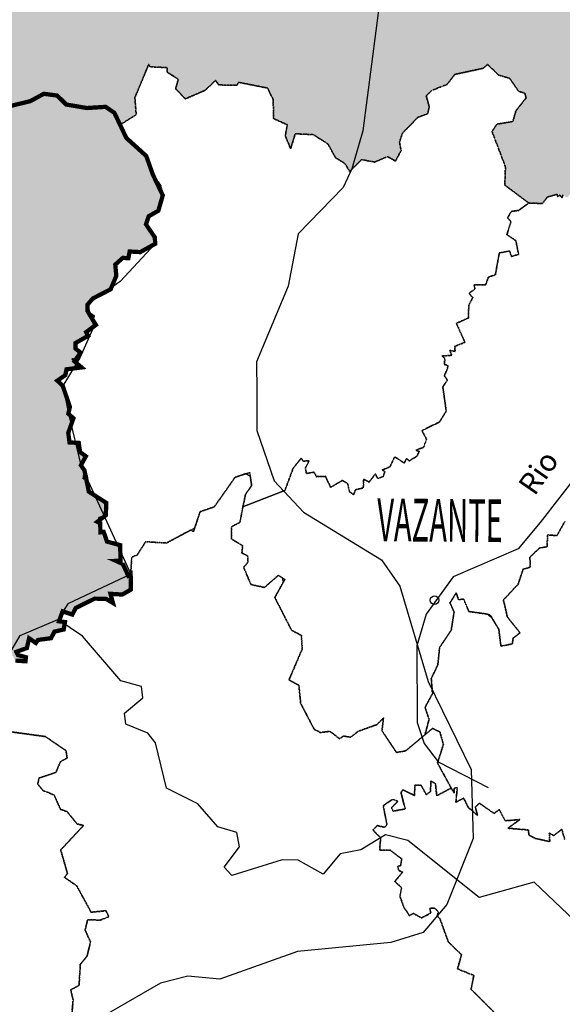
# Model space of a CAD drawing. Extents: x 882768 to 2069204, y 7782852 to 8322738.
# Drawn here: x 1076094 to 1111598, y 7923840 to 7988283 of the extents above; entities that cross this region are included whole.
import ezdxf
from ezdxf.enums import TextEntityAlignment as Align

# ---------------------------------------------------------------- set-up
doc = ezdxf.new("R2010")
doc.units = 0
doc.header["$MEASUREMENT"] = 0
doc.linetypes.add('TRACO_07', pattern=[3.4, 1.8, -0.6, 0.4, -0.6])
doc.linetypes.add('TRACO_08', pattern=[1.8, 0.8, -0.4, 0.2, -0.4])
for name, color, linetype in [('CIDADE-5MH', 3, 'CONTINUOUS'), ('CIDADE-5MH-TXT', 3, 'CONTINUOUS'), ('HATCH_MUN', 41, 'CONTINUOUS'), ('HIDRO-CONTORNO', 170, 'CONTINUOUS'), ('LIMITE_ESTADUAL', 210, 'CONTINUOUS'), ('RIO-LAGOA-TXT', 160, 'CONTINUOUS'), ('RMUN', 7, 'CONTINUOUS'), ('ROD-PAV', 10, 'CONTINUOUS')]:
    doc.layers.add(name, color=color, linetype=linetype)
doc.styles.add('CIDADES', font='romans.shx')
doc.styles.add('ROMANS', font='romans.shx')

msp = doc.modelspace()

# ---------------------------------------------------------------- hatches: boundary and pattern name
at = {"layer": 'HATCH_MUN'}
for points in [[(1069772, 7987113), (1069451, 7987203), (1069518, 7987700), (1070299, 7987996), (1070331, 7988623), (1070684, 7988957), (1070312, 7988961), (1070207, 7989568), (1069861, 7989646), (1069778, 7989914), (1070517, 7989703), (1070568, 7989963), (1070026, 7990255), (1069733, 7991066), (1070347, 7991054), (1070134, 7991505), (1070248, 7991710), (1070521, 7991381), (1071200, 7991844), (1071270, 7992936), (1070938, 7992919), (1070824, 7993153), (1071866, 7994032), (1071425, 7994187), (1071462, 7994375), (1072222, 7994106), (1072412, 7993565), (1072663, 7993557), (1072822, 7993275), (1073760, 7993494), (1074207, 7992869), (1074593, 7993078), (1074482, 7993530), (1075007, 7993453), (1075237, 7993199), (1075611, 7993278), (1074808, 7994314), (1075048, 7994399), (1075098, 7994696), (1075598, 7994739), (1075921, 7995014), (1076643, 7994640), (1076807, 7995110), (1076372, 7995595), (1076894, 7995990), (1076882, 7996665), (1076651, 7997028), (1076225, 7997052), (1076141, 7997485), (1077148, 7997832), (1077200, 7998111), (1076841, 7998294), (1076892, 7998439), (1077728, 7998529), (1077581, 7999028), (1077840, 7999228), (1078481, 7999377), (1079028, 7998940), (1079314, 7999311), (1079052, 7999535), (1079502, 7999723), (1079150, 8000281), (1079562, 8000684), (1079856, 8000599), (1079925, 8000819), (1080498, 8000488), (1080431, 8001123), (1080644, 8001552), (1080930, 8001659), (1081216, 8001491), (1081288, 8002009), (1080901, 8002131), (1080554, 8002627), (1080925, 8002488), (1081346, 8002614), (1081743, 8002403), (1081902, 8002525), (1081148, 8002976), (1081435, 8003202), (1081250, 8003784), (1082320, 8003816), (1082725, 8004803), (1082945, 8004364), (1083712, 8004886), (1083901, 8004129), (1084170, 8004388), (1084116, 8004835), (1084627, 8005307), (1085389, 8004955), (1085377, 8005755), (1085802, 8005927), (1085468, 8006214), (1085836, 8006181), (1085893, 8006490), (1085498, 8006678), (1086016, 8007328), (1086447, 8006719), (1086569, 8007665), (1086864, 8007463), (1087047, 8007907), (1087166, 8007597), (1087528, 8007569), (1087591, 8008559), (1087853, 8008250), (1088070, 8008428), (1088636, 8008055), (1088960, 8008274), (1088584, 8008251), (1088390, 8008495), (1088710, 8008680), (1089003, 8008461), (1089018, 8008866), (1089959, 8008555), (1089814, 8008941), (1089977, 8009353), (1090542, 8009012), (1090965, 8009153), (1090936, 8009341), (1090663, 8009340), (1090681, 8009728), (1091026, 8009619), (1091204, 8009849), (1091505, 8009468), (1091873, 8010032), (1091551, 8010125), (1091427, 8011126), (1091674, 8011169), (1091739, 8010905), (1092434, 8010407), (1092364, 8010903), (1092653, 8010770), (1092858, 8011396), (1093042, 8011193), (1093185, 8011631), (1093344, 8011281), (1093651, 8011350), (1093547, 8011747), (1093816, 8011675), (1094594, 8012518), (1094544, 8012822), (1093828, 8012589), (1093877, 8012937), (1094103, 8012875), (1094126, 8013320), (1093479, 8013333), (1094648, 8013633), (1094964, 8014270), (1094037, 8014806), (1093959, 8015202), (1093513, 8015097), (1093124, 8015277), (1093481, 8015833), (1092664, 8016007), (1093259, 8016648), (1092825, 8016859), (1092585, 8016687), (1092528, 8017023), (1092247, 8017190), (1093105, 8017797), (1092734, 8018198), (1092367, 8018036), (1091859, 8019015), (1090979, 8018620), (1091184, 8019273), (1090738, 8019507), (1090687, 8019773), (1091151, 8019923), (1091245, 8020167), (1090791, 8020234), (1090806, 8020644), (1090403, 8020618), (1090329, 8021246), (1090871, 8021537), (1090585, 8022751), (1091351, 8023590), (1090246, 8023472), (1090219, 8023756), (1090539, 8023937), (1089818, 8024733), (1090094, 8025001), (1089905, 8025313), (1090050, 8026307), (1089253, 8026612), (1089328, 8027077), (1089724, 8027398), (1089205, 8027224), (1088996, 8027805), (1089107, 8028434), (1089584, 8028593), (1089331, 8029035), (1089810, 8029192), (1089814, 8029709), (1090751, 8029087), (1091189, 8029269), (1093279, 8030987), (1094066, 8031390), (1095336, 8032897), (1097007, 8033508), (1097672, 8034368), (1098316, 8034378), (1099151, 8034815), (1099277, 8035634), (1102220, 8036717), (1102712, 8036214), (1103263, 8036247), (1103398, 8034575), (1104495, 8032393), (1105241, 8032848), (1105106, 8033237), (1105479, 8033531), (1105695, 8033317), (1105803, 8033708), (1105974, 8033076), (1106273, 8033080), (1106409, 8032819), (1105866, 8032412), (1105865, 8031955), (1106337, 8031964), (1106044, 8031350), (1106452, 8030728), (1106861, 8030511), (1106822, 8029862), (1106600, 8029682), (1106834, 8029210), (1106480, 8028296), (1106673, 8028231), (1106584, 8027946), (1106128, 8027790), (1105989, 8027145), (1106336, 8026778), (1106145, 8026362), (1106290, 8026098), (1106601, 8026224), (1106660, 8025910), (1106974, 8025920), (1107322, 8025513), (1107059, 8025158), (1107249, 8024512), (1107808, 8023992), (1107777, 8023667), (1107267, 8023279), (1107611, 8023113), (1107765, 8022582), (1107422, 8022352), (1107345, 8021995), (1107929, 8021353), (1108329, 8021318), (1108112, 8021111), (1108614, 8020924), (1108907, 8020308), (1109681, 8020384), (1109526, 8019960), (1109885, 8020089), (1110164, 8019837), (1110222, 8020166), (1110406, 8019631), (1111014, 8019205), (1111017, 8018668), (1111261, 8018641), (1111152, 8017968), (1111674, 8017687), (1111603, 8017356), (1112069, 8017050), (1112505, 8017729), (1112579, 8018654), (1113207, 8018717), (1113996, 8019634), (1115149, 8019946), (1115174, 8020218), (1115436, 8019964), (1115455, 8020316), (1115708, 8020493), (1116019, 8020361), (1116249, 8020596), (1116670, 8020653), (1116978, 8020288), (1117474, 8020148), (1117937, 8020233), (1118036, 8020682), (1118557, 8020666), (1118058, 8021069), (1118263, 8021447), (1118481, 8021452), (1118583, 8021852), (1118967, 8021747), (1119029, 8021531), (1119524, 8021698), (1119546, 8022134), (1120297, 8022938), (1120478, 8022811), (1121358, 8023992), (1121689, 8024026), (1121705, 8024206), (1122578, 8023945), (1123288, 8024233), (1123306, 8023939), (1123607, 8023977), (1123693, 8023727), (1123947, 8023717), (1123819, 8023343), (1124037, 8023179), (1123902, 8023066), (1124183, 8022778), (1124234, 8022243), (1124543, 8022242), (1124787, 8021973), (1124695, 8021803), (1125880, 8021175), (1125918, 8020503), (1126400, 8020502), (1126575, 8020033), (1126476, 8020005), (1126943, 8019785), (1126931, 8019433), (1127679, 8019585), (1128206, 8018966), (1128374, 8019118), (1128596, 8018824), (1128834, 8018987), (1129375, 8018366), (1129758, 8018475), (1130096, 8018160), (1130735, 8018385), (1130646, 8018524), (1130901, 8018690), (1132408, 8018537), (1132437, 8018298), (1132870, 8018409), (1133037, 8018019), (1133284, 8018110), (1133458, 8017812), (1133559, 8018140), (1133732, 8017780), (1134137, 8017856), (1134376, 8017643), (1134314, 8017918), (1134635, 8018090), (1134708, 8017612), (1135074, 8017714), (1135074, 8017471), (1135688, 8017352), (1135937, 8017697), (1136584, 8017540), (1136813, 8017964), (1136996, 8017937), (1137026, 8017629), (1137363, 8018001), (1137648, 8017207), (1138107, 8017499), (1138533, 8017496), (1138630, 8016594), (1139187, 8016769), (1139092, 8016474), (1139250, 8016386), (1139026, 8016243), (1139292, 8016196), (1139084, 8016096), (1139913, 8016160), (1140057, 8015936), (1139656, 8015502), (1140176, 8015217), (1140448, 8015442), (1140666, 8014850), (1141099, 8014435), (1141330, 8014541), (1141421, 8013546), (1142021, 8013914), (1141969, 8014287), (1142980, 8013861), (1143552, 8014269), (1143726, 8013875), (1143206, 8013637), (1143550, 8013540), (1143793, 8013843), (1143745, 8014211), (1144081, 8014556), (1144399, 8014216), (1144812, 8014392), (1144698, 8014136), (1144106, 8013939), (1145111, 8013838), (1144869, 8013263), (1144609, 8013259), (1144783, 8013051), (1145334, 8013201), (1145963, 8012673), (1145928, 8012488), (1146224, 8012441), (1146605, 8012771), (1146618, 8012405), (1146850, 8012238), (1147151, 8012521), (1147387, 8012178), (1148343, 8010870), (1149196, 8010591), (1149440, 8010099), (1147226, 8009673), (1147799, 8009293), (1147761, 8009049), (1147349, 8008851), (1146325, 8008872), (1146946, 8008476), (1146920, 8008269), (1146248, 8008447), (1146022, 8007769), (1144809, 8006839), (1145178, 8006049), (1145193, 8005381), (1143810, 8003798), (1144156, 8003274), (1144158, 8002843), (1144660, 8002891), (1144764, 8002504), (1144353, 8000855), (1144532, 8000134), (1144103, 7999226), (1142603, 7998727), (1142288, 7999162), (1141622, 7999487), (1141176, 8000392), (1140133, 8000867), (1139802, 8000545), (1139609, 7999535), (1139721, 7998391), (1139336, 7998816), (1139214, 7998104), (1138114, 7998109), (1137550, 7998396), (1137088, 7998091), (1137110, 7997735), (1137336, 7997692), (1137474, 7998081), (1137739, 7998142), (1138725, 7997030), (1138310, 7996627), (1137772, 7996720), (1137740, 7996921), (1138245, 7997187), (1137796, 7997333), (1137452, 7996807), (1137732, 7996346), (1136812, 7995842), (1136514, 7996141), (1136601, 7996771), (1136454, 7996814), (1136116, 7996816), (1136012, 7996100), (1135684, 7995862), (1135159, 7996095), (1135189, 7996548), (1134933, 7996685), (1134230, 7996548), (1133262, 7996679), (1132326, 7995931), (1132375, 7995288), (1132550, 7995881), (1132973, 7996157), (1133019, 7995797), (1133589, 7995496), (1133631, 7995272), (1132943, 7994648), (1131814, 7994413), (1131533, 7993994), (1132204, 7993947), (1132023, 7992946), (1132264, 7992969), (1132387, 7993338), (1133206, 7993199), (1132926, 7992411), (1132077, 7992671), (1131800, 7992561), (1132400, 7991860), (1131873, 7991270), (1132477, 7990585), (1131961, 7989934), (1132467, 7989666), (1132792, 7989124), (1132826, 7988046), (1132639, 7987869), (1131952, 7988188), (1131428, 7988155), (1130442, 7987013), (1130043, 7987463), (1129659, 7987265), (1129165, 7987571), (1128937, 7987104), (1128477, 7987075), (1128426, 7986614), (1128094, 7986613), (1128381, 7986193), (1128327, 7985877), (1128903, 7985448), (1128170, 7985539), (1128244, 7984715), (1127088, 7983746), (1127126, 7983464), (1128043, 7983215), (1127884, 7982956), (1126860, 7982698), (1125711, 7981473), (1125507, 7981341), (1125264, 7981405), (1125795, 7981805), (1125767, 7982034), (1125245, 7982209), (1125489, 7981902), (1124981, 7981695), (1124522, 7982560), (1123795, 7982568), (1123581, 7982121), (1123825, 7982241), (1124312, 7981729), (1124028, 7981539), (1123845, 7981705), (1123649, 7981577), (1123821, 7981409), (1123622, 7980962), (1123211, 7980992), (1123297, 7981282), (1123049, 7981477), (1122796, 7980665), (1121998, 7980867), (1121915, 7980189), (1121736, 7980592), (1120989, 7980299), (1120428, 7979469), (1120798, 7979202), (1120867, 7978852), (1120178, 7978164), (1119588, 7978282), (1118998, 7977937), (1119321, 7977295), (1118900, 7977056), (1118635, 7977204), (1118092, 7976563), (1117734, 7976520), (1117567, 7976053), (1117202, 7976068), (1117131, 7975796), (1116878, 7975879), (1116786, 7975669), (1116651, 7975850), (1116009, 7975625), (1115991, 7975879), (1115535, 7976160), (1114892, 7976101), (1114635, 7976294), (1114537, 7976047), (1114087, 7976194), (1114032, 7976619), (1113662, 7976696), (1113443, 7977124), (1112812, 7977494), (1112584, 7977415), (1112410, 7976894), (1112146, 7976914), (1111920, 7976631), (1111632, 7976812), (1111580, 7976628), (1111436, 7976803), (1111289, 7976697), (1111292, 7976866), (1110628, 7976675), (1110295, 7976249), (1109403, 7976286), (1107834, 7977462), (1107879, 7978646), (1107002, 7980962), (1107316, 7981447), (1108365, 7981615), (1108560, 7982314), (1109227, 7983155), (1109145, 7983478), (1108753, 7983581), (1108148, 7984448), (1107428, 7984657), (1106716, 7985353), (1106413, 7985100), (1104569, 7984703), (1104056, 7984049), (1103039, 7983646), (1102695, 7983303), (1102895, 7982578), (1102784, 7982125), (1102149, 7981895), (1101127, 7980838), (1100945, 7980258), (1101054, 7979719), (1100682, 7979034), (1100165, 7979319), (1099328, 7978963), (1098456, 7979123), (1097682, 7978352), (1097382, 7978864), (1096753, 7979257), (1096265, 7980138), (1095321, 7980760), (1094124, 7980816), (1093822, 7979839), (1093473, 7980678), (1093602, 7981405), (1092710, 7981808), (1092681, 7983047), (1092314, 7983808), (1090423, 7984182), (1090309, 7983990), (1089121, 7984013), (1088910, 7984306), (1088214, 7983651), (1086935, 7983103), (1086295, 7983762), (1086474, 7984386), (1085743, 7984847), (1085752, 7985146), (1084643, 7985196), (1084533, 7985349), (1083631, 7983188), (1083716, 7982066), (1082663, 7981406), (1082293, 7982184), (1081711, 7982579), (1080499, 7982500), (1079139, 7982729), (1078547, 7983317), (1077672, 7983433), (1076802, 7982957), (1074880, 7982481), (1074441, 7982118), (1073664, 7982361), (1073085, 7983673), (1072169, 7982838), (1071972, 7982912), (1071575, 7983444), (1071459, 7984840), (1071632, 7985498), (1071128, 7985989), (1071023, 7986761)], [(1065826, 7959612), (1069972, 7955533), (1069730, 7954490), (1069477, 7954274), (1070752, 7953240), (1071177, 7951574), (1071612, 7951728), (1073559, 7948761), (1073947, 7948814), (1074762, 7947331), (1075367, 7947080), (1075816, 7946335), (1076471, 7946291), (1076501, 7946555), (1075978, 7946698), (1075876, 7946911), (1076565, 7947157), (1076709, 7947797), (1077153, 7947487), (1077285, 7947687), (1078144, 7947802), (1078372, 7948234), (1078972, 7948371), (1079059, 7948858), (1078666, 7948909), (1078903, 7949562), (1079540, 7949348), (1079760, 7949779), (1081004, 7950391), (1081738, 7950376), (1082196, 7950107), (1082034, 7950707), (1082806, 7950657), (1083365, 7950981), (1083356, 7952003), (1083189, 7951901), (1082844, 7952659), (1082699, 7952724), (1082395, 7952862), (1082695, 7952876), (1082666, 7953894), (1081806, 7954123), (1081590, 7954762), (1081377, 7954732), (1081362, 7955327), (1081179, 7955421), (1081286, 7955699), (1081727, 7955842), (1081763, 7956657), (1080618, 7957392), (1080537, 7958202), (1080240, 7958240), (1080331, 7958783), (1080100, 7959121), (1080424, 7959707), (1080089, 7959927), (1079958, 7960582), (1079354, 7960615), (1079273, 7961244), (1079611, 7962194), (1079278, 7962495), (1079379, 7962944), (1078908, 7964322), (1078558, 7964656), (1079079, 7965018), (1079160, 7965401), (1079831, 7965485), (1079923, 7965710), (1079677, 7965923), (1079500, 7966076), (1079798, 7966093), (1080081, 7966491), (1079749, 7966753), (1079747, 7967120), (1080572, 7967592), (1080440, 7967832), (1081079, 7968307), (1080870, 7968648), (1080986, 7968891), (1080535, 7969204), (1080535, 7969638), (1080887, 7970041), (1082044, 7970636), (1082416, 7971516), (1082349, 7972257), (1082841, 7972693), (1083202, 7972673), (1083288, 7973110), (1083981, 7973072), (1084958, 7973612), (1084937, 7974037), (1084357, 7974889), (1084533, 7975416), (1085165, 7975778), (1085457, 7976787), (1085310, 7977465), (1084806, 7978148), (1084375, 7979363), (1083073, 7980541), (1082663, 7981406), (1082293, 7982184), (1081711, 7982579), (1080499, 7982500), (1079139, 7982729), (1078547, 7983317), (1077672, 7983433), (1076802, 7982957), (1074880, 7982481), (1074441, 7982118), (1073664, 7982361), (1073085, 7983673), (1072169, 7982838), (1071972, 7982912), (1071575, 7983444), (1071459, 7984840), (1071384, 7985441), (1071225, 7985894), (1071128, 7985989), (1071088, 7986285), (1070909, 7986793), (1069772, 7987113), (1069586, 7987165), (1070029, 7984990), (1069540, 7984614), (1069088, 7983636), (1069088, 7982055), (1068561, 7981679), (1067770, 7981454), (1067764, 7981588), (1066333, 7978728), (1064790, 7977186), (1064227, 7974727), (1064905, 7970884), (1064152, 7968664), (1062570, 7964300), (1059455, 7965376), (1059021, 7964673), (1057874, 7964724), (1056730, 7965254), (1056125, 7967256), (1056306, 7967876), (1056136, 7968498), (1055607, 7967874), (1055317, 7966922), (1055613, 7966296), (1054823, 7965899), (1054845, 7965468), (1054463, 7965441), (1053946, 7964762), (1052258, 7964854), (1053072, 7963994), (1053002, 7963475), (1053288, 7963112), (1052669, 7962762), (1052061, 7962796), (1050659, 7962106), (1049512, 7961026), (1049583, 7960602), (1049288, 7960448), (1048009, 7960690), (1047883, 7961025), (1047579, 7961032), (1047361, 7960768), (1046789, 7961130), (1046280, 7960889), (1045702, 7961214), (1045777, 7961608), (1045547, 7961717), (1045481, 7961464), (1045240, 7961516), (1044865, 7962036), (1044179, 7961821), (1043515, 7961996), (1043013, 7961670), (1042760, 7962014), (1042368, 7961983), (1042136, 7962310), (1041745, 7962226), (1041345, 7961454), (1040638, 7961238), (1040536, 7961022), (1040281, 7961102), (1039784, 7960525), (1039292, 7960864), (1038808, 7960698), (1038664, 7960995), (1038247, 7960954), (1038001, 7961309), (1036981, 7960968), (1036816, 7961253), (1036179, 7961312), (1035842, 7960799), (1035486, 7960814), (1035300, 7960402), (1035040, 7960601), (1034894, 7960316), (1034738, 7960807), (1034321, 7960483), (1034528, 7960937), (1034302, 7961036), (1033893, 7960631), (1034108, 7960246), (1033720, 7959989), (1033988, 7959706), (1033766, 7959419), (1032894, 7959735), (1032907, 7959249), (1031710, 7959134), (1031441, 7958877), (1031436, 7958325), (1031001, 7958155), (1031811, 7957422), (1032302, 7957665), (1033060, 7957741), (1033375, 7957579), (1033710, 7957786), (1034130, 7957396), (1034155, 7956969), (1034510, 7956847), (1034812, 7957005), (1035123, 7956596), (1035545, 7956565), (1035608, 7956373), (1035357, 7956171), (1035719, 7955489), (1035877, 7955528), (1035879, 7955128), (1036497, 7954952), (1035969, 7954737), (1035851, 7954192), (1036152, 7954046), (1036375, 7954295), (1036546, 7954201), (1036750, 7953860), (1036538, 7953423), (1036703, 7953360), (1036804, 7953582), (1037238, 7952836), (1037356, 7952929), (1037670, 7952580), (1038970, 7952436), (1039031, 7952168), (1039215, 7952201), (1039122, 7951570), (1039638, 7950608), (1039489, 7948690), (1039157, 7948341), (1039193, 7947978), (1038185, 7947540), (1037887, 7947665), (1037948, 7947251), (1039277, 7946368), (1039456, 7946630), (1039709, 7946458), (1040204, 7945493), (1039864, 7944967), (1039492, 7944832), (1039542, 7944499), (1039117, 7944462), (1038961, 7943914), (1037966, 7943034), (1038112, 7942773), (1037870, 7942333), (1037675, 7942407), (1037938, 7941788), (1037697, 7941762), (1037685, 7941401), (1037266, 7940897), (1037490, 7940423), (1037831, 7940280), (1037966, 7939517), (1038728, 7939537), (1039382, 7939141), (1039423, 7938642), (1039121, 7938266), (1039679, 7938204), (1040196, 7938447), (1042493, 7938342), (1042720, 7937141), (1043398, 7936970), (1043442, 7936734), (1043862, 7936593), (1044057, 7936013), (1043819, 7935779), (1044034, 7935645), (1044110, 7935031), (1043514, 7934279), (1043967, 7933776), (1043834, 7933356), (1043413, 7933150), (1043379, 7933409), (1042950, 7933557), (1042450, 7933529), (1042245, 7933095), (1041672, 7933281), (1041285, 7932753), (1041142, 7931985), (1040892, 7931875), (1040338, 7932119), (1039604, 7931410), (1038877, 7931115), (1038522, 7930283), (1039395, 7929756), (1039592, 7929266), (1039795, 7929170), (1040300, 7929137), (1041329, 7929793), (1041595, 7929206), (1041345, 7928620), (1041357, 7927834), (1041521, 7927721), (1041958, 7927884), (1042196, 7927721), (1042318, 7926610), (1042738, 7926346), (1042887, 7926721), (1043614, 7927033), (1044264, 7927025), (1044543, 7927996), (1045212, 7928247), (1046612, 7927585), (1046902, 7928070), (1047483, 7927625), (1047917, 7927685), (1048218, 7927949), (1048175, 7928268), (1047648, 7928584), (1047732, 7928767), (1048114, 7928951), (1048186, 7929151), (1048437, 7929518), (1048512, 7930687), (1048797, 7930673), (1048893, 7930942), (1048375, 7931371), (1048427, 7931733), (1048143, 7931897), (1048706, 7932469), (1048383, 7933159), (1049010, 7933850), (1049032, 7934253), (1048851, 7934477), (1048302, 7934563), (1048027, 7935255), (1046046, 7935772), (1045510, 7935722), (1045679, 7936426), (1046131, 7936702), (1046217, 7937036), (1047183, 7937539), (1047264, 7937755), (1046971, 7937968), (1047616, 7938223), (1047830, 7938943), (1047667, 7939646), (1047763, 7940423), (1048032, 7940725), (1047781, 7940943), (1047745, 7941434), (1048196, 7941950), (1047959, 7942478), (1048792, 7942872), (1048860, 7943929), (1049635, 7944442), (1050375, 7946594), (1052896, 7948203), (1053936, 7948347), (1055082, 7948439), (1055895, 7947863), (1056752, 7947649), (1057245, 7947952), (1057427, 7947626), (1057916, 7947592), (1058145, 7948115), (1058748, 7947859), (1059492, 7948312), (1059479, 7948609), (1059108, 7948705), (1058997, 7949034), (1059257, 7949390), (1060103, 7949457), (1060103, 7950088), (1060806, 7950776), (1060277, 7951252), (1060677, 7951738), (1060144, 7952244), (1060480, 7952635), (1063692, 7952617), (1063756, 7953153), (1064413, 7953415), (1064298, 7953917), (1064626, 7954142), (1065360, 7955435), (1066214, 7955584), (1066693, 7955987), (1066721, 7956326), (1065929, 7957906), (1066033, 7959029), (1065648, 7959595)]]:
    msp.add_hatch(color=41, dxfattribs=at).paths.add_polyline_path(points)

# ---------------------------------------------------------------- linework, layer by layer
at = {"layer": 'CIDADE-5MH', "color": 3, "linetype": 'Continuous'}
msp.add_ellipse((1103242, 7950295), major_axis=(-197, 200), ratio=1, dxfattribs=at)
at = {"layer": 'HIDRO-CONTORNO', "linetype": 'Continuous'}
for points in [[(1126218, 7983837), (1123716, 7981421), (1123040, 7980192), (1122485, 7973935), (1121584, 7972296), (1121837, 7970716), (1122626, 7969431), (1122360, 7967976), (1121705, 7967269), (1118506, 7965821), (1117465, 7963245), (1114001, 7960343), (1110143, 7955364)], [(1084958, 7973612), (1082666, 7971151), (1080535, 7969638), (1080952, 7968211), (1080034, 7966144), (1078908, 7964322), (1079278, 7962495), (1080100, 7959121), (1083356, 7952003), (1079248, 7950055), (1078581, 7949034)], [(1110143, 7955364), (1108715, 7953640), (1104455, 7951814), (1102685, 7949371), (1102082, 7947301), (1102098, 7942279), (1102569, 7940900), (1103466, 7939715), (1106753, 7938021)], [(1061303, 7938288), (1062063, 7938992), (1064079, 7939647), (1065624, 7938960), (1067196, 7941725), (1068777, 7941979), (1073379, 7944524), (1074787, 7945726), (1076131, 7947976), (1078581, 7949034)], [(1089982, 7932278), (1089479, 7932820), (1090473, 7934142), (1090300, 7935091), (1089057, 7935452), (1087753, 7936966), (1085697, 7937986), (1084973, 7940943), (1084474, 7941590), (1083030, 7942168), (1082954, 7942903), (1084144, 7943904), (1084068, 7944640), (1082720, 7945005), (1080214, 7947925), (1078581, 7949034)], [(1121931, 7918714), (1122156, 7921845), (1120571, 7924207), (1117888, 7925251), (1114972, 7928396), (1112389, 7929331), (1109762, 7931838), (1106162, 7930824), (1101487, 7934560), (1100035, 7934929), (1098426, 7933944), (1097054, 7933682), (1095956, 7932364), (1094314, 7933264), (1093268, 7933303), (1089982, 7932278)]]:
    msp.add_lwpolyline(points, dxfattribs=at)
at = {"layer": 'LIMITE_ESTADUAL', "linetype": 'TRACO_07', "ltscale": 500, "const_width": 280}
msp.add_lwpolyline([(1075816, 7946335), (1076471, 7946291), (1076501, 7946555), (1075978, 7946698), (1075876, 7946911), (1076565, 7947157), (1076709, 7947797), (1077153, 7947487), (1077285, 7947687), (1078144, 7947802), (1078372, 7948234), (1078972, 7948371), (1079059, 7948858), (1078666, 7948909), (1078903, 7949562), (1079540, 7949348), (1079760, 7949779), (1081004, 7950391), (1081738, 7950376), (1082196, 7950107), (1082034, 7950707), (1082806, 7950657), (1083365, 7950981), (1083356, 7952003), (1083189, 7951901), (1082844, 7952659), (1082395, 7952862), (1082695, 7952876), (1082666, 7953894), (1081806, 7954123), (1081590, 7954762), (1081377, 7954732), (1081362, 7955327), (1081179, 7955421), (1081727, 7955842), (1081763, 7956657), (1080618, 7957392), (1080331, 7958783), (1080100, 7959121), (1080424, 7959707), (1080047, 7959984), (1079958, 7960582), (1079354, 7960615), (1079273, 7961244), (1079611, 7962194), (1079278, 7962495), (1079379, 7962944), (1078908, 7964322), (1078558, 7964656), (1079079, 7965018), (1079160, 7965401), (1080140, 7965523), (1079677, 7965923), (1079798, 7966093), (1080081, 7966491), (1079749, 7966753), (1079747, 7967120), (1080572, 7967592), (1080440, 7967832), (1081079, 7968307), (1080870, 7968648), (1080535, 7969204), (1080535, 7969638), (1080887, 7970041), (1082044, 7970636), (1082416, 7971516), (1082349, 7972257), (1082841, 7972693), (1083202, 7972673), (1083288, 7973110), (1083981, 7973072), (1084958, 7973612), (1084937, 7974037), (1084357, 7974889), (1084533, 7975416), (1085165, 7975778), (1085457, 7976787), (1084806, 7978148), (1084375, 7979363), (1083073, 7980541), (1082293, 7982184), (1081711, 7982579), (1080499, 7982500), (1079139, 7982729), (1078547, 7983317), (1077672, 7983433), (1076802, 7982957), (1074880, 7982481)], dxfattribs=at)
at = {"layer": 'RMUN', "linetype": 'TRACO_08'}
for points in [[(1111632, 7976812), (1111580, 7976628), (1111436, 7976803), (1111289, 7976697), (1111292, 7976866), (1110628, 7976675), (1110295, 7976249), (1109403, 7976286), (1107834, 7977462), (1107879, 7978646), (1107002, 7980962), (1107316, 7981447), (1108365, 7981615), (1108560, 7982314), (1109227, 7983155), (1109145, 7983478), (1108753, 7983581), (1108148, 7984448), (1107428, 7984657), (1106716, 7985353), (1106413, 7985100), (1104569, 7984703), (1104056, 7984049), (1103039, 7983646), (1102695, 7983303), (1102895, 7982578), (1102784, 7982125), (1102149, 7981895), (1101127, 7980838), (1100945, 7980258), (1101054, 7979719), (1100682, 7979034), (1100165, 7979319), (1099328, 7978963), (1098456, 7979123), (1097682, 7978352), (1097382, 7978864), (1096753, 7979257), (1096265, 7980138), (1095321, 7980760), (1094124, 7980816), (1093822, 7979839), (1093473, 7980678), (1093602, 7981405), (1092710, 7981808), (1092681, 7983047), (1092314, 7983808), (1090423, 7984182), (1090309, 7983990), (1089121, 7984013), (1088910, 7984306), (1088214, 7983651), (1086935, 7983103), (1086295, 7983762), (1086474, 7984386), (1085743, 7984847), (1085752, 7985146), (1084643, 7985196), (1084533, 7985349), (1083631, 7983188), (1083716, 7982066), (1082663, 7981406), (1082293, 7982184), (1081711, 7982579), (1080499, 7982500), (1079139, 7982729), (1078547, 7983317), (1077672, 7983433), (1076802, 7982957), (1074880, 7982481)], [(1074880, 7982481), (1076802, 7982957), (1077672, 7983433), (1078547, 7983317), (1079139, 7982729), (1080499, 7982500), (1081711, 7982579), (1082293, 7982184), (1082663, 7981406), (1083073, 7980541), (1084375, 7979363), (1084806, 7978148), (1085310, 7977465), (1085457, 7976787), (1085165, 7975778), (1084533, 7975416), (1084357, 7974889), (1084937, 7974037), (1084958, 7973612), (1083981, 7973072), (1083288, 7973110), (1083202, 7972673), (1082841, 7972693), (1082349, 7972257), (1082416, 7971516), (1082044, 7970636), (1080887, 7970041), (1080535, 7969638), (1080535, 7969204), (1080986, 7968891), (1080870, 7968648), (1081079, 7968307), (1080440, 7967832), (1080572, 7967592), (1079747, 7967120), (1079749, 7966753), (1080081, 7966491), (1079798, 7966093), (1079500, 7966076), (1079923, 7965710), (1079831, 7965485), (1079160, 7965401), (1079079, 7965018), (1078558, 7964656), (1078908, 7964322), (1079379, 7962944), (1079278, 7962495), (1079611, 7962194), (1079273, 7961244), (1079354, 7960615), (1079958, 7960582), (1080089, 7959927), (1080424, 7959707), (1080100, 7959121), (1080331, 7958783), (1080240, 7958240), (1080537, 7958202), (1080618, 7957392), (1081763, 7956657), (1081727, 7955842), (1081286, 7955699), (1081179, 7955421), (1081362, 7955327), (1081377, 7954732), (1081590, 7954762), (1081806, 7954123), (1082666, 7953894), (1082695, 7952876), (1082395, 7952862), (1082844, 7952659), (1083189, 7951901), (1083356, 7952003), (1083365, 7950981), (1082806, 7950657), (1082034, 7950707), (1082196, 7950107), (1081738, 7950376), (1081004, 7950391), (1079760, 7949779), (1079540, 7949348), (1078903, 7949562), (1078666, 7948909), (1079059, 7948858), (1078972, 7948371), (1078372, 7948234), (1078144, 7947802), (1077285, 7947687), (1077153, 7947487), (1076709, 7947797), (1076565, 7947157), (1075876, 7946911)], [(1074880, 7982481), (1076802, 7982957), (1077672, 7983433), (1078547, 7983317), (1079139, 7982729), (1080499, 7982500), (1081711, 7982579), (1082293, 7982184), (1082663, 7981406), (1083073, 7980541), (1084375, 7979363), (1084806, 7978148), (1085310, 7977465), (1085457, 7976787), (1085165, 7975778), (1084533, 7975416), (1084357, 7974889), (1084937, 7974037), (1084958, 7973612), (1083981, 7973072), (1083288, 7973110), (1083202, 7972673), (1082841, 7972693), (1082349, 7972257), (1082416, 7971516), (1082044, 7970636), (1080887, 7970041), (1080535, 7969638), (1080535, 7969204), (1080986, 7968891), (1080870, 7968648), (1081079, 7968307), (1080440, 7967832), (1080572, 7967592), (1079747, 7967120), (1079749, 7966753), (1080081, 7966491), (1079677, 7965923), (1080140, 7965523), (1079160, 7965401), (1079079, 7965018), (1078558, 7964656), (1078908, 7964322), (1079379, 7962944), (1079278, 7962495), (1079611, 7962194), (1079273, 7961244), (1079354, 7960615), (1079958, 7960582), (1080089, 7959927), (1080424, 7959707), (1080100, 7959121), (1080504, 7958531), (1080618, 7957392), (1081763, 7956657), (1081727, 7955842), (1081286, 7955699), (1081179, 7955421), (1081362, 7955327), (1081377, 7954732), (1081590, 7954762), (1081806, 7954123), (1082666, 7953894), (1082699, 7952724), (1082844, 7952659), (1083189, 7951901), (1083356, 7952003), (1083426, 7953106), (1083782, 7953252), (1084336, 7954114), (1085697, 7954032), (1087544, 7955017), (1087905, 7956083), (1088828, 7956400), (1090184, 7958329), (1091143, 7958656), (1091269, 7957797), (1090870, 7957210), (1090705, 7956417), (1090503, 7955376), (1089957, 7955098), (1089949, 7954297), (1090683, 7953856), (1090635, 7953372), (1091024, 7953175), (1091034, 7952778), (1090749, 7952435), (1091226, 7951314), (1092110, 7951122), (1093014, 7951915), (1093442, 7951655), (1092788, 7950466), (1093881, 7948325), (1094528, 7947982), (1094581, 7947100), (1093714, 7945070), (1094363, 7944719), (1094481, 7943528), (1095366, 7941838), (1095766, 7941628), (1096394, 7941703), (1097031, 7941219), (1097280, 7941398), (1097746, 7941322), (1098262, 7941717), (1099479, 7942149), (1099898, 7942581), (1099801, 7941739), (1100750, 7940321), (1101354, 7940430), (1102617, 7941487), (1102882, 7942495), (1102619, 7943283), (1103102, 7944178), (1103025, 7945165), (1103450, 7946051), (1103571, 7947194), (1104335, 7948342), (1104519, 7949541), (1104244, 7950106), (1104656, 7950769), (1104801, 7950333), (1105144, 7950357), (1105483, 7949548), (1106861, 7949355), (1107445, 7948376), (1107582, 7947283), (1108328, 7947428), (1108379, 7947806), (1108831, 7948151), (1108004, 7949193), (1107745, 7950305), (1108709, 7951336), (1109029, 7952317), (1109501, 7952448), (1109479, 7953099), (1110097, 7953701), (1110597, 7953787), (1110640, 7954563), (1111244, 7954512), (1111763, 7955440)], [(1111763, 7955440), (1111244, 7954512), (1110640, 7954563), (1110597, 7953787), (1110097, 7953701), (1109479, 7953099), (1109501, 7952448), (1109029, 7952317), (1108709, 7951336), (1107745, 7950305), (1108004, 7949193), (1108831, 7948151), (1108379, 7947806), (1108328, 7947428), (1107582, 7947283), (1107445, 7948376), (1106990, 7949137), (1106697, 7949378), (1105483, 7949548), (1105144, 7950357), (1104801, 7950333), (1104656, 7950769), (1104244, 7950106), (1104519, 7949541), (1104335, 7948342), (1103571, 7947194), (1103450, 7946051), (1103025, 7945165), (1103102, 7944178), (1102619, 7943283), (1102882, 7942495), (1102617, 7941487), (1101354, 7940430), (1100750, 7940321), (1099801, 7941739), (1099898, 7942581), (1099479, 7942149), (1098262, 7941717), (1097746, 7941322), (1097280, 7941398), (1097031, 7941219), (1096394, 7941703), (1095766, 7941628), (1095366, 7941838), (1094481, 7943528), (1094363, 7944719), (1093714, 7945070), (1094581, 7947100), (1094528, 7947982), (1093881, 7948325), (1092788, 7950466), (1093345, 7951478), (1093289, 7951748), (1093014, 7951915), (1092110, 7951122), (1091226, 7951314), (1090749, 7952435), (1091034, 7952778), (1091024, 7953175), (1090635, 7953372), (1090683, 7953856), (1089949, 7954297), (1089957, 7955098), (1090503, 7955376), (1090705, 7956417), (1090705, 7956417), (1093453, 7957485), (1093983, 7958914), (1094511, 7959581), (1094643, 7959393), (1095041, 7959409), (1094791, 7958954), (1094859, 7958583), (1095350, 7958670), (1095516, 7958373), (1096097, 7958396), (1096443, 7957673), (1097196, 7958124), (1097551, 7957933), (1097674, 7957375), (1097953, 7957202), (1098063, 7957519), (1098574, 7957637), (1098603, 7958212), (1098955, 7958018), (1099378, 7958566), (1099514, 7958249), (1099878, 7958373), (1099990, 7958715), (1099808, 7958819), (1100321, 7959015), (1100628, 7959675), (1101252, 7959268), (1101417, 7959555), (1101567, 7959402), (1102082, 7959698), (1102234, 7960031), (1102017, 7960107), (1102518, 7960297), (1102715, 7960814), (1102421, 7961395), (1103558, 7961950), (1104007, 7962669), (1103777, 7964255), (1104077, 7964694), (1103887, 7964967), (1104142, 7965633), (1103878, 7965718), (1103916, 7966107), (1103722, 7966288), (1104363, 7966299), (1104239, 7966637), (1104586, 7966561), (1104554, 7966897), (1105226, 7967168), (1104668, 7968410), (1105457, 7968761), (1105479, 7969597), (1105740, 7970087), (1105494, 7970376), (1105882, 7970653), (1105822, 7970934), (1106582, 7970922), (1106760, 7971428), (1107219, 7971585), (1107477, 7973016), (1108152, 7973145), (1108267, 7972784), (1108739, 7972924), (1108559, 7973819), (1107976, 7974209), (1108238, 7975079), (1108022, 7975309), (1108263, 7975729), (1108743, 7975803), (1109403, 7976286), (1110295, 7976249), (1110628, 7976675), (1111292, 7976866), (1111289, 7976697), (1111436, 7976803), (1111580, 7976628), (1111632, 7976812)], [(1075876, 7946911), (1076565, 7947157), (1076709, 7947797), (1077153, 7947487), (1077285, 7947687), (1078144, 7947802), (1078372, 7948234), (1078972, 7948371), (1079059, 7948858), (1078666, 7948909), (1078903, 7949562), (1079540, 7949348), (1079760, 7949779), (1081004, 7950391), (1081738, 7950376), (1082196, 7950107), (1082034, 7950707), (1082806, 7950657), (1083365, 7950981), (1083356, 7952003), (1083426, 7953106), (1083782, 7953252), (1084336, 7954114), (1085697, 7954032), (1087302, 7954887), (1087462, 7954773), (1087905, 7956083), (1088828, 7956400), (1090184, 7958329), (1090887, 7958569), (1091180, 7958406), (1091269, 7957797), (1090870, 7957210), (1090705, 7956417), (1090503, 7955376), (1089957, 7955098), (1089949, 7954297), (1090683, 7953856), (1090635, 7953372), (1091024, 7953175), (1091034, 7952778), (1090749, 7952435), (1091226, 7951314), (1092110, 7951122), (1093014, 7951915), (1093289, 7951748), (1093345, 7951478), (1092788, 7950466), (1093881, 7948325), (1094528, 7947982), (1094581, 7947100), (1093714, 7945070), (1094363, 7944719), (1094481, 7943528), (1095366, 7941838), (1095766, 7941628), (1096394, 7941703), (1097031, 7941219), (1097280, 7941398), (1097746, 7941322), (1098262, 7941717), (1099479, 7942149), (1099898, 7942581), (1099801, 7941739), (1100750, 7940321), (1101354, 7940430), (1102617, 7941487), (1103106, 7941897), (1103592, 7941661), (1103819, 7940834), (1103427, 7939641), (1104331, 7937993), (1103382, 7937493), (1103298, 7938290), (1103002, 7938447), (1102970, 7937759), (1102698, 7937565), (1102353, 7938184), (1101957, 7938182), (1101923, 7937512), (1101176, 7937880), (1101044, 7937703), (1101313, 7936629), (1100516, 7936475), (1100425, 7936717), (1100831, 7937127), (1100496, 7937261), (1099884, 7936843), (1100124, 7935595), (1099982, 7935423), (1099498, 7935539), (1099202, 7935261), (1099710, 7934728), (1099645, 7933938), (1100340, 7933926), (1101091, 7933354), (1101022, 7932920), (1100832, 7932885), (1100897, 7932592), (1101154, 7932495), (1100639, 7931885), (1101079, 7931473), (1100974, 7930910), (1101227, 7930206), (1101595, 7929642), (1101855, 7929787), (1102387, 7929494), (1102998, 7929815), (1102932, 7930114), (1103222, 7930144), (1103506, 7929884), (1103390, 7929636), (1103589, 7929443), (1104137, 7927938), (1105001, 7927082), (1104742, 7926155), (1105807, 7925730), (1105631, 7924813), (1107291, 7923170)], [(1111753, 7934652), (1111562, 7935293), (1111051, 7934888), (1110748, 7935040), (1110777, 7934491), (1109812, 7934705), (1109407, 7934923), (1109386, 7935252), (1108030, 7935363), (1108821, 7935930), (1107867, 7935851), (1107468, 7936584), (1107141, 7936333), (1106177, 7936997), (1105912, 7936760), (1106047, 7936210), (1105449, 7936719), (1105146, 7937324), (1104636, 7937069), (1104726, 7938028), (1104530, 7937985), (1104525, 7937670), (1104331, 7937993), (1103427, 7939641), (1103819, 7940834), (1103592, 7941661), (1103106, 7941897), (1102617, 7941487), (1102617, 7941487), (1102882, 7942495), (1102619, 7943283), (1103102, 7944178), (1103025, 7945165), (1103450, 7946051), (1103571, 7947194), (1104335, 7948342), (1104519, 7949541), (1104244, 7950106), (1104656, 7950769), (1104801, 7950333), (1105144, 7950357), (1105483, 7949548), (1106697, 7949378), (1106990, 7949137), (1107445, 7948376), (1107582, 7947283), (1108328, 7947428), (1108379, 7947806), (1108831, 7948151), (1108004, 7949193), (1107745, 7950305), (1108709, 7951336), (1109029, 7952317), (1109501, 7952448), (1109479, 7953099), (1110097, 7953701), (1110597, 7953787), (1110640, 7954563), (1111244, 7954512), (1111763, 7955440)], [(1075816, 7946335), (1076471, 7946291), (1076501, 7946555), (1075978, 7946698)], [(1075978, 7946698), (1076501, 7946555), (1076471, 7946291), (1075816, 7946335)], [(1075367, 7941693), (1077780, 7941363), (1079122, 7940445), (1079197, 7939961), (1078754, 7939714), (1078465, 7939017), (1077353, 7938644), (1077275, 7938245), (1077627, 7937828), (1078343, 7937543), (1078766, 7936601), (1079203, 7936446), (1079842, 7935644), (1080274, 7935549), (1078777, 7933942), (1079220, 7932403), (1079028, 7932148), (1079825, 7931594), (1080768, 7929864), (1081741, 7929964), (1081925, 7929570), (1081365, 7929348), (1080539, 7929379), (1080377, 7928704), (1080729, 7927919), (1080495, 7926982), (1080059, 7926456), (1079980, 7925076), (1079433, 7924794), (1079590, 7924116), (1079471, 7922819)], [(1079471, 7922819), (1079590, 7924116), (1079433, 7924794), (1079980, 7925076), (1080059, 7926456), (1080495, 7926982), (1080729, 7927919), (1080377, 7928704), (1080539, 7929379), (1081365, 7929348), (1081925, 7929570), (1081741, 7929964), (1080768, 7929864), (1079825, 7931594), (1079028, 7932148), (1079220, 7932403), (1078777, 7933942), (1080274, 7935549), (1079842, 7935644), (1079203, 7936446), (1078766, 7936601), (1078343, 7937543), (1077627, 7937828), (1077275, 7938245), (1077353, 7938644), (1078465, 7939017), (1078754, 7939714), (1079197, 7939961), (1079122, 7940445), (1077780, 7941363), (1075367, 7941693)], [(1107291, 7923170), (1105631, 7924813), (1105807, 7925730), (1104742, 7926155), (1105001, 7927082), (1104137, 7927938), (1103589, 7929443), (1103390, 7929636), (1103506, 7929884), (1103222, 7930144), (1102932, 7930114), (1102998, 7929815), (1102387, 7929494), (1101855, 7929787), (1101595, 7929642), (1101227, 7930206), (1100974, 7930910), (1101079, 7931473), (1100639, 7931885), (1101154, 7932495), (1100897, 7932592), (1100832, 7932885), (1101022, 7932920), (1101091, 7933354), (1100340, 7933926), (1099645, 7933938), (1099710, 7934728), (1099202, 7935261), (1099498, 7935539), (1099982, 7935423), (1100124, 7935595), (1099884, 7936843), (1100496, 7937261), (1100831, 7937127), (1100425, 7936717), (1100516, 7936475), (1101313, 7936629), (1101044, 7937703), (1101176, 7937880), (1101923, 7937512), (1101957, 7938182), (1102353, 7938184), (1102698, 7937565), (1102970, 7937759), (1103002, 7938447), (1103298, 7938290), (1103382, 7937493), (1104331, 7937993), (1104331, 7937993), (1104525, 7937670), (1104530, 7937985), (1104726, 7938028), (1104636, 7937069), (1105146, 7937324), (1105449, 7936719), (1106047, 7936210), (1105912, 7936760), (1106177, 7936997), (1107141, 7936333), (1107468, 7936584), (1107867, 7935851), (1108821, 7935930), (1108030, 7935363), (1109386, 7935252), (1109407, 7934923), (1109812, 7934705), (1110777, 7934491), (1110748, 7935040), (1111051, 7934888), (1111562, 7935293), (1111753, 7934652)]]:
    msp.add_lwpolyline(points, dxfattribs=at)
msp.add_lwpolyline([(1082663, 7981406), (1083716, 7982066), (1083631, 7983188), (1084533, 7985349), (1084643, 7985196), (1085752, 7985146), (1085743, 7984847), (1086474, 7984386), (1086295, 7983762), (1086935, 7983103), (1088214, 7983651), (1088910, 7984306), (1089121, 7984013), (1090309, 7983990), (1090423, 7984182), (1092314, 7983808), (1092681, 7983047), (1092710, 7981808), (1093602, 7981405), (1093473, 7980678), (1093822, 7979839), (1094124, 7980816), (1095321, 7980760), (1096265, 7980138), (1096753, 7979257), (1097382, 7978864), (1097682, 7978352), (1098456, 7979123), (1099328, 7978963), (1100165, 7979319), (1100682, 7979034), (1101054, 7979719), (1100945, 7980258), (1101127, 7980838), (1102149, 7981895), (1102784, 7982125), (1102895, 7982578), (1102695, 7983303), (1103039, 7983646), (1104056, 7984049), (1104569, 7984703), (1106413, 7985100), (1106716, 7985353), (1107428, 7984657), (1108148, 7984448), (1108753, 7983581), (1109145, 7983478), (1109227, 7983155), (1108560, 7982314), (1108365, 7981615), (1107316, 7981447), (1107002, 7980962), (1107879, 7978646), (1107834, 7977462), (1109403, 7976286), (1108743, 7975803), (1108263, 7975729), (1108022, 7975309), (1108238, 7975079), (1107976, 7974209), (1108559, 7973819), (1108739, 7972924), (1108267, 7972784), (1108152, 7973145), (1107477, 7973016), (1107219, 7971585), (1106760, 7971428), (1106582, 7970922), (1105822, 7970934), (1105882, 7970653), (1105494, 7970376), (1105740, 7970087), (1105479, 7969597), (1105457, 7968761), (1104668, 7968410), (1105226, 7967168), (1104554, 7966897), (1104586, 7966561), (1104239, 7966637), (1104363, 7966299), (1103722, 7966288), (1103916, 7966107), (1103878, 7965718), (1104142, 7965633), (1103887, 7964967), (1104077, 7964694), (1103777, 7964255), (1104007, 7962669), (1103558, 7961950), (1102421, 7961395), (1102715, 7960814), (1102518, 7960297), (1102017, 7960107), (1102234, 7960031), (1102082, 7959698), (1101567, 7959402), (1101417, 7959555), (1101252, 7959268), (1100628, 7959675), (1100321, 7959015), (1099808, 7958819), (1099990, 7958715), (1099878, 7958373), (1099514, 7958249), (1099378, 7958566), (1098955, 7958018), (1098603, 7958212), (1098574, 7957637), (1098063, 7957519), (1097953, 7957202), (1097674, 7957375), (1097551, 7957933), (1097196, 7958124), (1096443, 7957673), (1096097, 7958396), (1095516, 7958373), (1095350, 7958670), (1094859, 7958583), (1094791, 7958954), (1095041, 7959409), (1094643, 7959393), (1094511, 7959581), (1093983, 7958914), (1093453, 7957485), (1090705, 7956417), (1090870, 7957210), (1091269, 7957797), (1091180, 7958406), (1090887, 7958569), (1090184, 7958329), (1088828, 7956400), (1087905, 7956083), (1087462, 7954773), (1087302, 7954887), (1085697, 7954032), (1084336, 7954114), (1083782, 7953252), (1083426, 7953106), (1083356, 7952003), (1083189, 7951901), (1082844, 7952659), (1082395, 7952862), (1082695, 7952876), (1082666, 7953894), (1081806, 7954123), (1081590, 7954762), (1081377, 7954732), (1081362, 7955327), (1081179, 7955421), (1081286, 7955699), (1081727, 7955842), (1081763, 7956657), (1080618, 7957392), (1080537, 7958202), (1080240, 7958240), (1080331, 7958783), (1080100, 7959121), (1080424, 7959707), (1080089, 7959927), (1079958, 7960582), (1079354, 7960615), (1079273, 7961244), (1079611, 7962194), (1079278, 7962495), (1079379, 7962944), (1078908, 7964322), (1078558, 7964656), (1079079, 7965018), (1079160, 7965401), (1079831, 7965485), (1079923, 7965710), (1079500, 7966076), (1079798, 7966093), (1080081, 7966491), (1079749, 7966753), (1079747, 7967120), (1080572, 7967592), (1080440, 7967832), (1081079, 7968307), (1080870, 7968648), (1080986, 7968891), (1080535, 7969204), (1080535, 7969638), (1080887, 7970041), (1082044, 7970636), (1082416, 7971516), (1082349, 7972257), (1082841, 7972693), (1083202, 7972673), (1083288, 7973110), (1083981, 7973072), (1084958, 7973612), (1084937, 7974037), (1084357, 7974889), (1084533, 7975416), (1085165, 7975778), (1085457, 7976787), (1085310, 7977465), (1084806, 7978148), (1084375, 7979363), (1083073, 7980541), (1082663, 7981406)], close=True, dxfattribs=at)
at = {"layer": 'ROD-PAV', "linetype": 'Continuous'}
for p, q in [((1100058, 7992771), (1098556, 7981006)), ((1098556, 7981006), (1097832, 7978523)), ((1097832, 7978523), (1097260, 7977289)), ((1097260, 7977289), (1094315, 7974262)), ((1094315, 7974262), (1093659, 7970835)), ((1093659, 7970835), (1091583, 7965892)), ((1091583, 7965892), (1091611, 7963903)), ((1091611, 7963903), (1091619, 7961392)), ((1091619, 7961392), (1092749, 7958105)), ((1092749, 7958105), (1094659, 7956045)), ((1094659, 7956045), (1099776, 7952920)), ((1099776, 7952920), (1100966, 7951201)), ((1100966, 7951201), (1102820, 7944957)), ((1102820, 7944957), (1105635, 7939200)), ((1105635, 7939200), (1105776, 7934696)), ((1105776, 7934696), (1104037, 7930368)), ((1104037, 7930368), (1102501, 7928543)), ((1102501, 7928543), (1100381, 7927892)), ((1100381, 7927892), (1094282, 7927287)), ((1094282, 7927287), (1089186, 7925494)), ((1085300, 7925224), (1079837, 7922084)), ((1087098, 7925678), (1085300, 7925224)), ((1089186, 7925494), (1087098, 7925678))]:
    msp.add_line(p, q, dxfattribs=at)

# ---------------------------------------------------------------- texts
at = {"layer": 'CIDADE-5MH-TXT', "linetype": 'Continuous', "style": 'CIDADES', "width": 0.5}
msp.add_text('VAZANTE', height=2800, rotation=359.56403, dxfattribs=at).set_placement((1099476, 7954148))
at = {"layer": 'RIO-LAGOA-TXT', "linetype": 'Continuous', "style": 'ROMANS', "oblique": 20}
msp.add_text('Rio', height=1401.9, rotation=55.27216, dxfattribs=at).set_placement((1110608, 7958247), align=Align.CENTER)

doc.saveas('drawing.dxf')
